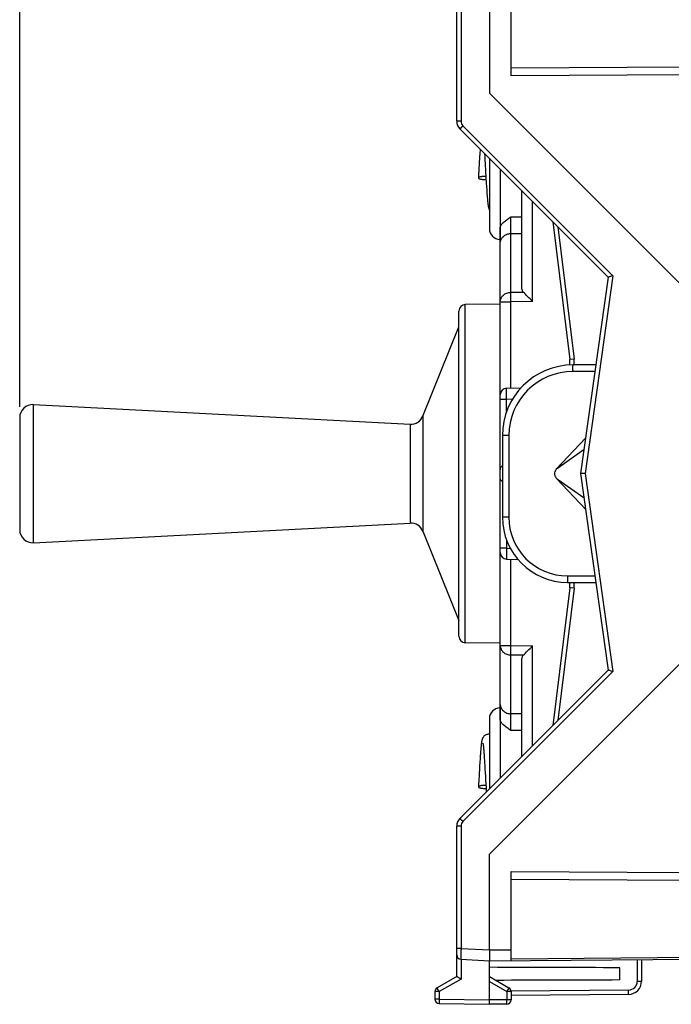
# Model space of a CAD drawing. Units: millimetres. Extents: x 109 to 288, y 80 to 149.
# Drawn here: x 109 to 139, y 80 to 125 of the extents above; entities that cross this region are included whole.
import ezdxf

# ---------------------------------------------------------------- set-up
doc = ezdxf.new("R2010")
doc.units = ezdxf.units.MM
doc.header["$LTSCALE"] = 16.335
doc.layers.get('0').update_dxf_attribs({"linetype": 'CONTINUOUS'})
doc.layers.add('RACCORDO', color=7, linetype='CONTINUOUS')
doc.styles.get("Standard").update_dxf_attribs({"font": 'txt', "width": 0.8})
doc.dimstyles.new('DIMSTYLE_1', dxfattribs={"dimtxt": 3, "dimasz": 3, "dimexe": 1.5, "dimexo": 0.5, "dimgap": 0.75, "dimtad": 1, "dimtxsty": 'STANDARD', "dimblk": '_FILLED', "dimblk1": '_FILLED', "dimblk2": '_FILLED', "dimcen": 0.09, "dimazin": 2, "dimtfac": 1, "dimtofl": 0, "dimtmove": 0, "dimatfit": 3, "dimldrblk": '_FILLED', "dimfxl": 1, "dimtolj": 1, "dimarcsym": 0})

# ---------------------------------------------------------------- blocks, each defined once
blk = doc.blocks.new('_FILLED')
at = {"color": 0, "linetype": 'BYBLOCK'}
blk.add_solid([(0, 0), (-1, 0.317), (-1, -0.317)], dxfattribs=at)
blk = doc.blocks.new('*D2')
at = {"color": 7, "linetype": 'CONTINUOUS'}
for p, q in [((131.878, 129.318), (131.878, 137.331)), ((172.378, 117.988), (172.378, 137.331)), ((131.878, 135.831), (152.128, 135.831)), ((172.378, 135.831), (152.128, 135.831))]:
    blk.add_line(p, q, dxfattribs=at)
at = {"color": 7, "linetype": 'CONTINUOUS', "xscale": 3, "yscale": 3, "zscale": 3, "rotation": 180}
blk.add_blockref('_FILLED', (131.878, 135.831), dxfattribs=at)
at = {"color": 7, "linetype": 'CONTINUOUS', "xscale": 3, "yscale": 3, "zscale": 3}
blk.add_blockref('_FILLED', (172.378, 135.831), dxfattribs=at)
blk = doc.blocks.new('*D3')
at = {"color": 7, "linetype": 'CONTINUOUS'}
for p, q in [((109.278, 107.702), (109.278, 145.981)), ((172.378, 117.988), (172.378, 145.981)), ((109.278, 144.481), (140.828, 144.481)), ((172.378, 144.481), (140.828, 144.481))]:
    blk.add_line(p, q, dxfattribs=at)
at = {"color": 7, "linetype": 'CONTINUOUS', "xscale": 3, "yscale": 3, "zscale": 3, "rotation": 180}
blk.add_blockref('_FILLED', (109.278, 144.481), dxfattribs=at)
at = {"color": 7, "linetype": 'CONTINUOUS', "xscale": 3, "yscale": 3, "zscale": 3}
blk.add_blockref('_FILLED', (172.378, 144.481), dxfattribs=at)

msp = doc.modelspace()

# ---------------------------------------------------------------- linework, layer by layer
at = {"color": 7, "linetype": 'CONTINUOUS'}
for p, q in [((129.378, 120.832), (129.378, 127.747)), ((131.878, 122.923), (131.878, 127.016)), ((130.878, 126.525), (130.878, 122.125)), ((139.878, 113.125), (130.878, 122.125)), ((129.525, 120.478), (136.347, 113.655)), ((130.431, 119.16), (130.386, 118.356)), ((130.443, 119.362), (130.431, 119.16)), ((130.66, 119.343), (130.668, 119.211)), ((130.668, 119.211), (130.677, 119.047)), ((130.878, 119.125), (130.878, 115.892)), ((130.677, 119.047), (130.687, 118.872)), ((130.687, 118.872), (130.706, 118.538)), ((130.386, 118.356), (130.378, 118.223)), ((130.706, 118.538), (130.722, 118.24)), ((130.722, 118.24), (130.736, 117.998)), ((130.736, 117.998), (130.747, 117.815)), ((130.747, 117.815), (130.756, 117.685)), ((130.756, 117.685), (130.764, 117.564)), ((130.764, 117.564), (130.769, 117.488)), ((130.769, 117.488), (130.775, 117.417)), ((130.775, 117.417), (130.78, 117.35)), ((132.378, 113.108), (132.378, 117.625)), ((130.787, 117.258), (130.792, 117.203)), ((130.792, 117.203), (130.797, 117.152)), ((130.797, 117.152), (130.802, 117.106)), ((131.378, 104.832), (131.378, 115.923)), ((133.801, 116.201), (134.578, 109.875)), ((131.369, 115.392), (131.378, 115.392)), ((136.347, 113.655), (135.078, 104.625)), ((131.378, 112.425), (129.773, 112.397)), ((129.478, 97.153), (129.478, 112.097)), ((127.82, 107.271), (129.478, 111.375)), ((134.775, 109.887), (134.578, 109.875)), ((134.578, 109.621), (134.578, 109.875)), ((134.59, 109.875), (134.58, 109.875)), ((134.632, 109.878), (134.624, 109.878)), ((135.781, 109.625), (134.728, 109.625)), ((131.673, 108.556), (132.33, 108.568)), ((109.91, 107.802), (127.233, 106.897)), ((131.478, 106.375), (131.478, 102.625)), ((133.959, 104.829), (135.311, 106.279)), ((135.234, 105.73), (134.006, 104.87)), ((131.379, 104.832), (131.378, 104.814)), ((131.378, 104.435), (131.378, 104.814)), ((134.218, 105.019), (134.136, 105.019)), ((134.218, 105.019), (134.136, 105.019)), ((135.078, 104.625), (136.347, 95.594)), ((135.278, 104.625), (135.078, 104.625)), ((131.379, 104.417), (131.378, 104.435)), ((131.378, 93.326), (131.378, 104.417)), ((135.311, 102.97), (133.959, 104.42)), ((134.006, 104.379), (135.234, 103.519)), ((134.218, 104.23), (134.136, 104.23)), ((134.218, 104.23), (134.136, 104.23)), ((109.91, 101.448), (127.233, 102.352)), ((127.82, 101.978), (129.478, 97.875)), ((131.673, 100.693), (132.191, 100.684)), ((134.478, 99.625), (135.781, 99.625)), ((134.578, 99.375), (134.578, 99.625)), ((134.578, 99.375), (133.801, 93.048)), ((134.775, 99.362), (134.578, 99.375)), ((134.64, 99.371), (134.632, 99.371)), ((131.378, 96.825), (129.773, 96.853)), ((130.878, 87.125), (139.878, 96.125)), ((132.378, 91.625), (132.378, 96.141)), ((136.347, 95.594), (129.525, 88.771)), ((131.369, 93.857), (131.378, 93.857)), ((130.878, 93.357), (130.878, 90.125)), ((130.878, 92.642), (130.851, 92.644)), ((130.482, 91.927), (130.476, 91.842)), ((130.487, 91.979), (130.482, 91.927)), ((130.491, 92.029), (130.487, 91.979)), ((130.604, 92.079), (130.607, 92.045)), ((130.607, 92.045), (130.611, 92.008)), ((130.611, 92.008), (130.615, 91.969)), ((130.615, 91.969), (130.618, 91.925)), ((130.618, 91.925), (130.622, 91.879)), ((130.453, 91.513), (130.443, 91.362)), ((130.462, 91.653), (130.453, 91.513)), ((130.469, 91.751), (130.462, 91.653)), ((130.476, 91.842), (130.469, 91.751)), ((130.622, 91.879), (130.626, 91.83)), ((130.626, 91.83), (130.63, 91.777)), ((130.63, 91.777), (130.635, 91.721)), ((130.635, 91.721), (130.641, 91.632)), ((130.641, 91.632), (130.647, 91.537)), ((130.647, 91.537), (130.654, 91.435)), ((130.431, 91.16), (130.405, 90.708)), ((130.443, 91.362), (130.431, 91.16)), ((130.654, 91.435), (130.661, 91.326)), ((130.661, 91.326), (130.668, 91.211)), ((130.668, 91.211), (130.677, 91.047)), ((130.677, 91.047), (130.687, 90.872)), ((130.397, 90.561), (130.383, 90.304)), ((130.405, 90.708), (130.397, 90.561)), ((130.687, 90.872), (130.695, 90.732)), ((130.383, 90.304), (130.378, 90.223)), ((130.706, 90.538), (130.725, 90.191)), ((130.725, 90.191), (130.737, 89.984)), ((129.378, 81.502), (129.378, 88.418)), ((130.878, 82.725), (130.878, 87.125)), ((131.878, 82.233), (131.878, 86.327)), ((129.568, 82.293), (130.878, 82.225)), ((130.878, 82.225), (149.383, 82.386)), ((130.878, 80.425), (130.878, 82.225)), ((137.878, 82.286), (137.878, 81.281)), ((129.378, 81.502), (128.478, 80.982)), ((130.878, 81.502), (131.778, 80.982)), ((136.878, 81.343), (136.878, 81.907)), ((128.378, 80.809), (128.378, 80.465)), ((131.878, 80.809), (131.878, 80.432)), ((137.283, 80.681), (131.878, 80.633)), ((128.575, 80.265), (130.878, 80.225)), ((131.68, 80.232), (130.878, 80.225))]:
    msp.add_line(p, q, dxfattribs=at)
at = {"color": 250, "linetype": 'CONTINUOUS'}
for p, q in [((129.576, 126.456), (129.576, 120.832)), ((139.878, 123.317), (131.878, 123.276)), ((139.878, 122.964), (131.878, 122.923)), ((129.576, 120.832), (129.378, 120.832)), ((129.664, 120.62), (136.558, 113.726)), ((131.369, 118.633), (131.369, 115.392)), ((132.87, 112.541), (132.87, 117.133)), ((131.869, 116.436), (132.378, 116.437)), ((134.027, 115.976), (134.775, 109.887)), ((131.869, 115.666), (132.378, 115.668)), ((131.869, 112.964), (131.869, 115.666)), ((136.558, 113.726), (135.278, 104.625)), ((131.869, 112.964), (132.441, 112.97)), ((129.773, 96.853), (129.773, 112.397)), ((131.378, 112.531), (131.87, 112.531)), ((132.87, 112.541), (131.87, 112.531)), ((131.87, 108.56), (131.87, 112.531)), ((134.775, 109.624), (134.775, 109.887)), ((135.739, 109.325), (134.723, 109.325)), ((131.378, 108.057), (131.673, 108.057)), ((131.673, 108.057), (131.951, 108.061)), ((131.673, 107.482), (131.673, 108.057)), ((131.773, 106.375), (131.478, 106.375)), ((131.773, 106.375), (131.773, 102.625)), ((135.278, 104.625), (136.558, 95.523)), ((131.773, 102.625), (131.478, 102.625)), ((131.673, 101.561), (131.673, 101.193)), ((131.673, 101.193), (131.378, 101.193)), ((131.673, 101.193), (131.844, 101.19)), ((131.87, 96.718), (131.87, 100.689)), ((134.473, 99.925), (135.739, 99.925)), ((134.775, 99.362), (134.775, 99.625)), ((134.775, 99.362), (134.027, 93.274)), ((131.378, 96.718), (131.87, 96.718)), ((131.87, 96.718), (132.87, 96.708)), ((132.87, 92.116), (132.87, 96.708)), ((131.869, 93.584), (131.869, 96.285)), ((132.441, 96.279), (131.869, 96.285)), ((136.558, 95.523), (129.664, 88.63)), ((131.369, 93.857), (131.369, 90.616)), ((132.378, 93.582), (131.869, 93.584)), ((132.378, 92.812), (131.869, 92.813)), ((129.576, 88.418), (129.378, 88.418)), ((129.576, 88.418), (129.576, 82.793)), ((131.878, 86.327), (139.878, 86.286)), ((131.878, 85.973), (139.878, 85.932)), ((129.576, 82.793), (129.378, 82.793)), ((129.576, 82.793), (130.878, 82.725)), ((130.878, 82.725), (131.878, 82.733)), ((131.878, 82.321), (149.383, 82.474)), ((129.575, 82.293), (129.575, 81.387)), ((137.68, 82.284), (137.68, 81.281)), ((129.575, 81.387), (128.575, 80.809)), ((130.878, 81.272), (131.68, 80.809)), ((137.878, 81.281), (137.68, 81.281)), ((128.575, 80.809), (128.378, 80.809)), ((128.575, 80.809), (128.575, 80.465)), ((131.878, 80.809), (131.68, 80.809)), ((131.68, 80.809), (131.68, 80.432)), ((137.283, 80.881), (131.877, 80.833)), ((128.575, 80.465), (128.378, 80.465)), ((128.575, 80.465), (130.878, 80.425)), ((131.68, 80.432), (130.878, 80.425)), ((131.878, 80.432), (131.68, 80.432))]:
    msp.add_line(p, q, dxfattribs=at)
at = {"color": 7, "linetype": 'CONTINUOUS'}
for points in [[(130.455, 119.548), (130.453, 119.513), (130.443, 119.362)], [(130.78, 117.35), (130.782, 117.318), (130.787, 117.258)], [(130.802, 117.106), (130.805, 117.084), (130.807, 117.063), (130.809, 117.043), (130.812, 117.024), (130.814, 117.006), (130.817, 116.989), (130.819, 116.972), (130.822, 116.957), (130.824, 116.942), (130.827, 116.927), (130.829, 116.913), (130.832, 116.899), (130.835, 116.886), (130.838, 116.873), (130.841, 116.859), (130.845, 116.846), (130.85, 116.832), (130.855, 116.817), (130.86, 116.802), (130.867, 116.786), (130.876, 116.769), (130.878, 116.764)], [(134.58, 109.875), (134.579, 109.875), (134.578, 109.875)], [(134.59, 99.374), (134.581, 99.374), (134.58, 99.375), (134.579, 99.375), (134.578, 99.375)], [(130.851, 92.644), (130.82, 92.642), (130.791, 92.638), (130.764, 92.631), (130.738, 92.622), (130.713, 92.61), (130.689, 92.597), (130.667, 92.582), (130.647, 92.566), (130.629, 92.548), (130.613, 92.53), (130.599, 92.512), (130.587, 92.494), (130.577, 92.476), (130.569, 92.459), (130.562, 92.443), (130.556, 92.428), (130.551, 92.414), (130.547, 92.4), (130.543, 92.387), (130.539, 92.375), (130.536, 92.362), (130.533, 92.349), (130.531, 92.336), (130.528, 92.322), (130.525, 92.308), (130.523, 92.294), (130.521, 92.279), (130.518, 92.263), (130.516, 92.247), (130.514, 92.231), (130.511, 92.214), (130.509, 92.196), (130.507, 92.178), (130.505, 92.158), (130.502, 92.139), (130.498, 92.097)], [(130.498, 92.097), (130.496, 92.075), (130.491, 92.029)], [(130.582, 92.229), (130.582, 92.23), (130.582, 92.23), (130.582, 92.229), (130.582, 92.227), (130.583, 92.223), (130.584, 92.218), (130.585, 92.213), (130.586, 92.206), (130.588, 92.199), (130.589, 92.19), (130.59, 92.181), (130.592, 92.171), (130.594, 92.16), (130.595, 92.149), (130.597, 92.136), (130.598, 92.123)], [(130.598, 92.123), (130.602, 92.094), (130.604, 92.079)], [(130.695, 90.732), (130.7, 90.636), (130.706, 90.538)]]:
    msp.add_lwpolyline(points, dxfattribs=at)
for centre, radius, start, end in [((129.878, 120.832), 0.5, 180, 225), ((130.678, 117.065), 1.228, 88.071, 89.9949), ((130.678, 119.381), 1.229, 270.0055, 272.2961), ((131.378, 115.892), 0.5, 180, 269), ((129.778, 112.097), 0.3, 91, 180), ((134.728, 106.375), 3.25, 90, 180), ((131.678, 108.257), 0.3, 91, 180), ((134.178, 104.625), 0.3, 125, 223), ((134.178, 104.625), 0.3, 230.3686, 235), ((134.478, 102.625), 3, 180, 270), ((131.678, 100.993), 0.3, 180, 269), ((129.778, 97.153), 0.3, 180, 269), ((131.378, 93.357), 0.5, 91, 180), ((130.678, 89.065), 1.228, 88.071, 89.9949), ((130.678, 91.381), 1.229, 270.0055, 272.2961), ((129.878, 88.418), 0.5, 135, 180), ((129.578, 82.493), 0.2, 180, 267), ((137.278, 81.281), 0.6, 270.5, 360), ((128.578, 80.809), 0.2, 120, 180), ((131.678, 80.809), 0.2, 0, 60), ((128.578, 80.465), 0.2, 180, 269), ((131.678, 80.432), 0.2, 270.5, 360)]:
    msp.add_arc(centre, radius, start, end, dxfattribs=at)
at = {"color": 250, "linetype": 'CONTINUOUS'}
for centre, radius, start, end in [((129.876, 120.832), 0.3, 180, 225), ((134.723, 106.375), 2.95, 90, 180), ((134.473, 102.625), 2.7, 180, 270), ((129.876, 88.418), 0.3, 135, 180), ((137.28, 81.281), 0.4, 270.5, 360)]:
    msp.add_arc(centre, radius, start, end, dxfattribs=at)
at = {"color": 7, "linetype": 'CONTINUOUS'}
for centre, major_axis, start_param, end_param in [((132.878, 113.118), (0.5, 0.015), 3.124183, 3.629611), ((132.878, 96.131), (0.5, -0.015), 2.653574, 3.159002)]:
    msp.add_ellipse(centre, major_axis=major_axis, ratio=0.576694, start_param=start_param, end_param=end_param, dxfattribs=at)
at = {"color": 250, "linetype": 'CONTINUOUS'}
for points, knots in [([(129.664, 120.62), (129.655, 120.61), (129.637, 120.592), (129.611, 120.566), (129.591, 120.546), (129.576, 120.53), (129.565, 120.52), (129.556, 120.511), (129.548, 120.503), (129.541, 120.496), (129.536, 120.49), (129.533, 120.487), (129.531, 120.485), (129.529, 120.483), (129.527, 120.481), (129.526, 120.48), (129.525, 120.479), (129.525, 120.479), (129.525, 120.478), (129.525, 120.478)], [0, 0, 0, 0, 0.195407, 0.383112, 0.555985, 0.634765, 0.707419, 0.773258, 0.831646, 0.882032, 0.92393, 0.94157, 0.956942, 0.970014, 0.980755, 0.989137, 0.995141, 0.998758, 1, 1, 1, 1]), ([(131.869, 115.666), (131.867, 115.716), (131.865, 115.835), (131.864, 116.092), (131.865, 116.298), (131.869, 116.436)], [0, 0, 0, 0, 0.195476, 0.463013, 1, 1, 1, 1]), ([(131.378, 115.233), (131.378, 115.289), (131.405, 115.405), (131.517, 115.547), (131.679, 115.642), (131.806, 115.665), (131.869, 115.666)], [0, 0, 0, 0, 0.233403, 0.476736, 0.733628, 1, 1, 1, 1]), ([(131.378, 112.531), (131.378, 112.587), (131.405, 112.703), (131.517, 112.846), (131.679, 112.94), (131.806, 112.963), (131.869, 112.964)], [0, 0, 0, 0, 0.233405, 0.476739, 0.733632, 1, 1, 1, 1]), ([(131.87, 112.531), (131.869, 112.614), (131.868, 112.759), (131.868, 112.903), (131.869, 112.964)], [0, 0, 0, 0, 0.577307, 1, 1, 1, 1]), ([(134.723, 109.325), (134.723, 109.344), (134.723, 109.382), (134.723, 109.438), (134.724, 109.482), (134.724, 109.514), (134.724, 109.536), (134.725, 109.556), (134.725, 109.573), (134.726, 109.588), (134.726, 109.601), (134.727, 109.61), (134.727, 109.615), (134.727, 109.619), (134.727, 109.621), (134.728, 109.623), (134.728, 109.624), (134.728, 109.625), (134.728, 109.625)], [0, 0, 0, 0, 0.194965, 0.382425, 0.555205, 0.63398, 0.706654, 0.772525, 0.830961, 0.8814, 0.923357, 0.956436, 0.969543, 0.980323, 0.988752, 0.994814, 0.998522, 1, 1, 1, 1]), ([(131.673, 108.057), (131.673, 108.089), (131.672, 108.153), (131.671, 108.245), (131.671, 108.331), (131.671, 108.396), (131.671, 108.442), (131.671, 108.471), (131.671, 108.496), (131.671, 108.517), (131.672, 108.532), (131.672, 108.541), (131.672, 108.546), (131.672, 108.551), (131.672, 108.554), (131.673, 108.555), (131.673, 108.556), (131.673, 108.556)], [0, 0, 0, 0, 0.195057, 0.38286, 0.5557, 0.707151, 0.773002, 0.831391, 0.881788, 0.923699, 0.956747, 0.969837, 0.980591, 0.988992, 0.995025, 0.998682, 1, 1, 1, 1]), ([(131.673, 101.193), (131.673, 101.16), (131.672, 101.096), (131.671, 101.004), (131.671, 100.918), (131.671, 100.853), (131.671, 100.807), (131.671, 100.778), (131.671, 100.753), (131.671, 100.732), (131.672, 100.718), (131.672, 100.708), (131.672, 100.703), (131.672, 100.699), (131.672, 100.695), (131.673, 100.694), (131.673, 100.693), (131.673, 100.693)], [0, 0, 0, 0, 0.19506, 0.382866, 0.555704, 0.707161, 0.773014, 0.831403, 0.881797, 0.923706, 0.956751, 0.96984, 0.980594, 0.988994, 0.995026, 0.998682, 1, 1, 1, 1]), ([(134.473, 99.925), (134.473, 99.905), (134.473, 99.867), (134.473, 99.811), (134.474, 99.767), (134.474, 99.735), (134.474, 99.713), (134.475, 99.693), (134.475, 99.676), (134.476, 99.661), (134.476, 99.648), (134.477, 99.64), (134.477, 99.634), (134.477, 99.631), (134.477, 99.628), (134.478, 99.626), (134.478, 99.625), (134.478, 99.625), (134.478, 99.625)], [0, 0, 0, 0, 0.194965, 0.382425, 0.555205, 0.63398, 0.706654, 0.772525, 0.830961, 0.8814, 0.923357, 0.956436, 0.969543, 0.980323, 0.988752, 0.994814, 0.998522, 1, 1, 1, 1]), ([(131.378, 96.718), (131.378, 96.662), (131.405, 96.546), (131.517, 96.403), (131.679, 96.309), (131.806, 96.286), (131.869, 96.285)], [0, 0, 0, 0, 0.233405, 0.476739, 0.733632, 1, 1, 1, 1]), ([(131.869, 96.285), (131.868, 96.346), (131.868, 96.491), (131.869, 96.635), (131.87, 96.718)], [0, 0, 0, 0, 0.422693, 1, 1, 1, 1]), ([(131.378, 94.017), (131.378, 93.961), (131.405, 93.845), (131.517, 93.702), (131.679, 93.608), (131.806, 93.585), (131.869, 93.584)], [0, 0, 0, 0, 0.233403, 0.476736, 0.733627, 1, 1, 1, 1]), ([(131.869, 92.813), (131.868, 92.877), (131.865, 93.015), (131.864, 93.222), (131.865, 93.415), (131.867, 93.534), (131.869, 93.584)], [0, 0, 0, 0, 0.25007, 0.537173, 0.804631, 1, 1, 1, 1]), ([(129.664, 88.63), (129.655, 88.639), (129.637, 88.657), (129.611, 88.683), (129.591, 88.704), (129.576, 88.719), (129.565, 88.729), (129.556, 88.738), (129.548, 88.747), (129.541, 88.754), (129.536, 88.759), (129.533, 88.762), (129.531, 88.765), (129.529, 88.767), (129.527, 88.768), (129.526, 88.769), (129.525, 88.77), (129.525, 88.771), (129.525, 88.771), (129.525, 88.771)], [0, 0, 0, 0, 0.195407, 0.383112, 0.555985, 0.634765, 0.707419, 0.773258, 0.831646, 0.882032, 0.92393, 0.94157, 0.956942, 0.970014, 0.980755, 0.989137, 0.995141, 0.998758, 1, 1, 1, 1]), ([(129.576, 82.793), (129.576, 82.761), (129.574, 82.697), (129.573, 82.619), (129.572, 82.558), (129.571, 82.516), (129.57, 82.477), (129.57, 82.441), (129.569, 82.408), (129.569, 82.379), (129.568, 82.357), (129.568, 82.342), (129.568, 82.332), (129.568, 82.323), (129.568, 82.315), (129.568, 82.309), (129.568, 82.303), (129.568, 82.3), (129.568, 82.297), (129.568, 82.296), (129.568, 82.295), (129.568, 82.294), (129.568, 82.294), (129.568, 82.293), (129.568, 82.293)], [0, 0, 0, 0, 0.195042, 0.382583, 0.47128, 0.555443, 0.634261, 0.706976, 0.772886, 0.831355, 0.88182, 0.903896, 0.923794, 0.941467, 0.956872, 0.969972, 0.980734, 0.989135, 0.992443, 0.995152, 0.997263, 0.998773, 0.999684, 1, 1, 1, 1]), ([(128.575, 80.809), (128.568, 80.82), (128.556, 80.842), (128.537, 80.874), (128.523, 80.9), (128.513, 80.918), (128.506, 80.931), (128.499, 80.942), (128.494, 80.952), (128.489, 80.961), (128.485, 80.968), (128.482, 80.973), (128.481, 80.977), (128.48, 80.979), (128.479, 80.98), (128.478, 80.981), (128.478, 80.982), (128.478, 80.982), (128.478, 80.982)], [0, 0, 0, 0, 0.195458, 0.383142, 0.555944, 0.634679, 0.707286, 0.773079, 0.831425, 0.881776, 0.923649, 0.956651, 0.969725, 0.980476, 0.988875, 0.99491, 0.998586, 1, 1, 1, 1]), ([(131.778, 80.982), (131.778, 80.982), (131.778, 80.982), (131.778, 80.981), (131.777, 80.98), (131.777, 80.979), (131.775, 80.977), (131.774, 80.975), (131.773, 80.972), (131.77, 80.968), (131.767, 80.961), (131.762, 80.952), (131.756, 80.942), (131.75, 80.931), (131.743, 80.918), (131.732, 80.9), (131.718, 80.874), (131.699, 80.842), (131.686, 80.82), (131.68, 80.809)], [0, 0, 0, 0, 0.00126, 0.004886, 0.010896, 0.019284, 0.030032, 0.043111, 0.058491, 0.076139, 0.118055, 0.168458, 0.226865, 0.29272, 0.365386, 0.444174, 0.617041, 0.804698, 1, 1, 1, 1]), ([(137.283, 80.681), (137.284, 80.681), (137.284, 80.681), (137.284, 80.682), (137.284, 80.683), (137.284, 80.685), (137.284, 80.687), (137.284, 80.689), (137.284, 80.692), (137.284, 80.697), (137.284, 80.705), (137.284, 80.715), (137.284, 80.726), (137.284, 80.74), (137.284, 80.754), (137.284, 80.776), (137.284, 80.805), (137.284, 80.842), (137.284, 80.868), (137.283, 80.881)], [0, 0, 0, 0, 0.00128, 0.004915, 0.010936, 0.019336, 0.030098, 0.043192, 0.058589, 0.076256, 0.118213, 0.168661, 0.227112, 0.293008, 0.365708, 0.444519, 0.61738, 0.804934, 1, 1, 1, 1]), ([(128.575, 80.465), (128.575, 80.452), (128.574, 80.426), (128.574, 80.389), (128.573, 80.36), (128.573, 80.338), (128.573, 80.324), (128.573, 80.311), (128.573, 80.299), (128.573, 80.289), (128.574, 80.281), (128.574, 80.275), (128.574, 80.271), (128.574, 80.269), (128.574, 80.267), (128.574, 80.266), (128.575, 80.265), (128.575, 80.265), (128.575, 80.265)], [0, 0, 0, 0, 0.194981, 0.382448, 0.555228, 0.634003, 0.706672, 0.772542, 0.830973, 0.881409, 0.923364, 0.956439, 0.969545, 0.980325, 0.988752, 0.994814, 0.998522, 1, 1, 1, 1]), ([(131.68, 80.232), (131.68, 80.232), (131.68, 80.232), (131.68, 80.233), (131.68, 80.234), (131.68, 80.236), (131.68, 80.238), (131.68, 80.24), (131.68, 80.243), (131.681, 80.248), (131.681, 80.256), (131.681, 80.266), (131.681, 80.278), (131.681, 80.291), (131.681, 80.305), (131.681, 80.327), (131.681, 80.356), (131.68, 80.393), (131.68, 80.419), (131.68, 80.432)], [0, 0, 0, 0, 0.001279, 0.004915, 0.010936, 0.019336, 0.030097, 0.043192, 0.058589, 0.076255, 0.118212, 0.168661, 0.227111, 0.293007, 0.365708, 0.444519, 0.61738, 0.804934, 1, 1, 1, 1])]:
    msp.add_open_spline(points, degree=3, knots=knots, dxfattribs=at)
at = {"color": 7, "linetype": 'CONTINUOUS'}
for points, knots in [([(130.678, 118.293), (130.659, 118.293), (130.621, 118.292), (130.566, 118.288), (130.515, 118.282), (130.47, 118.274), (130.433, 118.263), (130.408, 118.253), (130.393, 118.244), (130.383, 118.236), (130.379, 118.228), (130.378, 118.223)], [0, 0, 0, 0, 0.182178, 0.358282, 0.521616, 0.666543, 0.788205, 0.883376, 0.92106, 0.952498, 1, 1, 1, 1]), ([(130.378, 118.223), (130.378, 118.221), (130.379, 118.216), (130.384, 118.209), (130.391, 118.202), (130.405, 118.193), (130.43, 118.182), (130.467, 118.172), (130.512, 118.163), (130.564, 118.157), (130.62, 118.153), (130.659, 118.152), (130.678, 118.152)], [0, 0, 0, 0, 0.021992, 0.047104, 0.077539, 0.11427, 0.207946, 0.328921, 0.474074, 0.638391, 0.816017, 1, 1, 1, 1]), ([(131.378, 115.923), (131.378, 115.971), (131.409, 116.046), (131.475, 116.13), (131.564, 116.219), (131.697, 116.321), (131.811, 116.397), (131.869, 116.436)], [0, 0, 0, 0, 0.197064, 0.313034, 0.438894, 0.711554, 1, 1, 1, 1]), ([(136.558, 113.726), (136.509, 113.71), (136.445, 113.689), (136.377, 113.665), (136.355, 113.658), (136.349, 113.656), (136.347, 113.655)], [0, 0, 0, 0, 0.687371, 0.915591, 0.978309, 1, 1, 1, 1]), ([(132.87, 112.541), (132.791, 112.619), (132.648, 112.761), (132.505, 112.905), (132.441, 112.97)], [0, 0, 0, 0, 0.547341, 1, 1, 1, 1]), ([(131.398, 104.908), (131.395, 104.903), (131.385, 104.879), (131.38, 104.852), (131.379, 104.832)], [0, 0, 0, 0, 0.2422, 1, 1, 1, 1]), ([(131.478, 104.983), (131.461, 104.974), (131.43, 104.953), (131.406, 104.924), (131.398, 104.908)], [0, 0, 0, 0, 0.527806, 1, 1, 1, 1]), ([(131.398, 104.341), (131.395, 104.347), (131.385, 104.371), (131.38, 104.397), (131.379, 104.417)], [0, 0, 0, 0, 0.2422, 1, 1, 1, 1]), ([(131.478, 104.266), (131.461, 104.275), (131.43, 104.296), (131.406, 104.326), (131.398, 104.341)], [0, 0, 0, 0, 0.527806, 1, 1, 1, 1]), ([(132.441, 96.279), (132.505, 96.345), (132.648, 96.488), (132.791, 96.631), (132.87, 96.708)], [0, 0, 0, 0, 0.452658, 1, 1, 1, 1]), ([(136.558, 95.523), (136.509, 95.539), (136.445, 95.561), (136.377, 95.584), (136.355, 95.591), (136.349, 95.593), (136.347, 95.594)], [0, 0, 0, 0, 0.688216, 0.916316, 0.97877, 1, 1, 1, 1]), ([(131.869, 92.813), (131.811, 92.853), (131.697, 92.928), (131.564, 93.03), (131.475, 93.119), (131.409, 93.203), (131.378, 93.278), (131.378, 93.326)], [0, 0, 0, 0, 0.288448, 0.561105, 0.686966, 0.802935, 1, 1, 1, 1]), ([(130.678, 90.293), (130.659, 90.293), (130.621, 90.292), (130.566, 90.288), (130.515, 90.282), (130.47, 90.274), (130.433, 90.263), (130.408, 90.253), (130.393, 90.244), (130.383, 90.236), (130.379, 90.228), (130.378, 90.223)], [0, 0, 0, 0, 0.182178, 0.358282, 0.521616, 0.666543, 0.788205, 0.883376, 0.92106, 0.952498, 1, 1, 1, 1]), ([(130.378, 90.223), (130.378, 90.221), (130.379, 90.216), (130.384, 90.209), (130.391, 90.202), (130.405, 90.193), (130.43, 90.182), (130.467, 90.172), (130.512, 90.163), (130.564, 90.157), (130.62, 90.153), (130.659, 90.152), (130.678, 90.152)], [0, 0, 0, 0, 0.021992, 0.047104, 0.077539, 0.11427, 0.207946, 0.328921, 0.474074, 0.638391, 0.816017, 1, 1, 1, 1]), ([(130.878, 82.725), (130.879, 82.692), (130.88, 82.644), (130.88, 82.58), (130.88, 82.534), (130.88, 82.49), (130.88, 82.448), (130.879, 82.408), (130.879, 82.372), (130.879, 82.339), (130.878, 82.31), (130.878, 82.288), (130.878, 82.273), (130.878, 82.263), (130.878, 82.254), (130.878, 82.247), (130.878, 82.24), (130.878, 82.235), (130.878, 82.231), (130.878, 82.228), (130.878, 82.227), (130.878, 82.226), (130.878, 82.225), (130.878, 82.225), (130.878, 82.225), (130.878, 82.225)], [0, 0, 0, 0, 0.195074, 0.290257, 0.382651, 0.471363, 0.555538, 0.634363, 0.707079, 0.772986, 0.831446, 0.881896, 0.903963, 0.923851, 0.941512, 0.956905, 0.969991, 0.980741, 0.989129, 0.99243, 0.995134, 0.997241, 0.998749, 0.999662, 1, 1, 1, 1]), ([(129.575, 81.387), (129.563, 81.393), (129.539, 81.407), (129.504, 81.427), (129.476, 81.444), (129.455, 81.456), (129.441, 81.464), (129.428, 81.472), (129.415, 81.479), (129.405, 81.486), (129.397, 81.49), (129.391, 81.494), (129.388, 81.496), (129.385, 81.497), (129.383, 81.499), (129.381, 81.5), (129.38, 81.501), (129.379, 81.501), (129.379, 81.502), (129.378, 81.502), (129.378, 81.502), (129.378, 81.502)], [0, 0, 0, 0, 0.182908, 0.360758, 0.528587, 0.607033, 0.68081, 0.7491, 0.811018, 0.865656, 0.912092, 0.931959, 0.94945, 0.964468, 0.976932, 0.986767, 0.993906, 0.996454, 0.998317, 0.999494, 1, 1, 1, 1]), ([(130.878, 80.225), (130.878, 80.226), (130.878, 80.231), (130.878, 80.242), (130.878, 80.26), (130.878, 80.297), (130.878, 80.339), (130.878, 80.386), (130.878, 80.412), (130.878, 80.425)], [0, 0, 0, 0, 0.019241, 0.076152, 0.168562, 0.292921, 0.617335, 0.804912, 1, 1, 1, 1])]:
    msp.add_open_spline(points, degree=3, knots=knots, dxfattribs=at)
for points in [[(136.878, 81.907), (134.878, 81.913), (132.878, 81.919), (130.878, 81.925)], [(136.878, 81.343), (134.98, 81.337), (133.082, 81.331), (131.184, 81.326)]]:
    msp.add_open_spline(points, degree=3, dxfattribs=at)
at = {"layer": 'RACCORDO', "color": 250, "linetype": 'CONTINUOUS'}
for p, q in [((109.91, 101.448), (109.91, 107.802)), ((127.233, 106.897), (127.233, 102.352)), ((127.82, 107.271), (127.82, 101.978))]:
    msp.add_line(p, q, dxfattribs=at)
at = {"layer": 'RACCORDO', "color": 7, "linetype": 'CONTINUOUS'}
msp.add_line((109.278, 107.202), (109.278, 102.047), dxfattribs=at)
for centre, start, end in [((109.878, 107.202), 87.0104, 180), ((127.264, 107.496), 267.0104, 338), ((127.264, 101.753), 22, 92.9896), ((109.878, 102.047), 180, 272.9896)]:
    msp.add_arc(centre, 0.6, start, end, dxfattribs=at)

# ---------------------------------------------------------------- dimensions: what is measured, and where the dimension line sits
at = {"color": 7, "linetype": 'CONTINUOUS'}
for base, p2, picture, middle in [((109.278, 144.481), (109.278, 107.202), '*D3', (136.864, 144.481)), ((131.878, 135.831), (131.878, 128.818), '*D2', (147.843, 135.831))]:
    dim = msp.add_linear_dim(base=base, p1=(172.378, 117.488), p2=p2, angle=180, dimstyle='DIMSTYLE_1', dxfattribs=at)
    dim.commit()
    dim.dimension.update_dxf_attribs({"geometry": picture, "text_midpoint": middle, "dimtype": 160})

doc.saveas('drawing.dxf')
